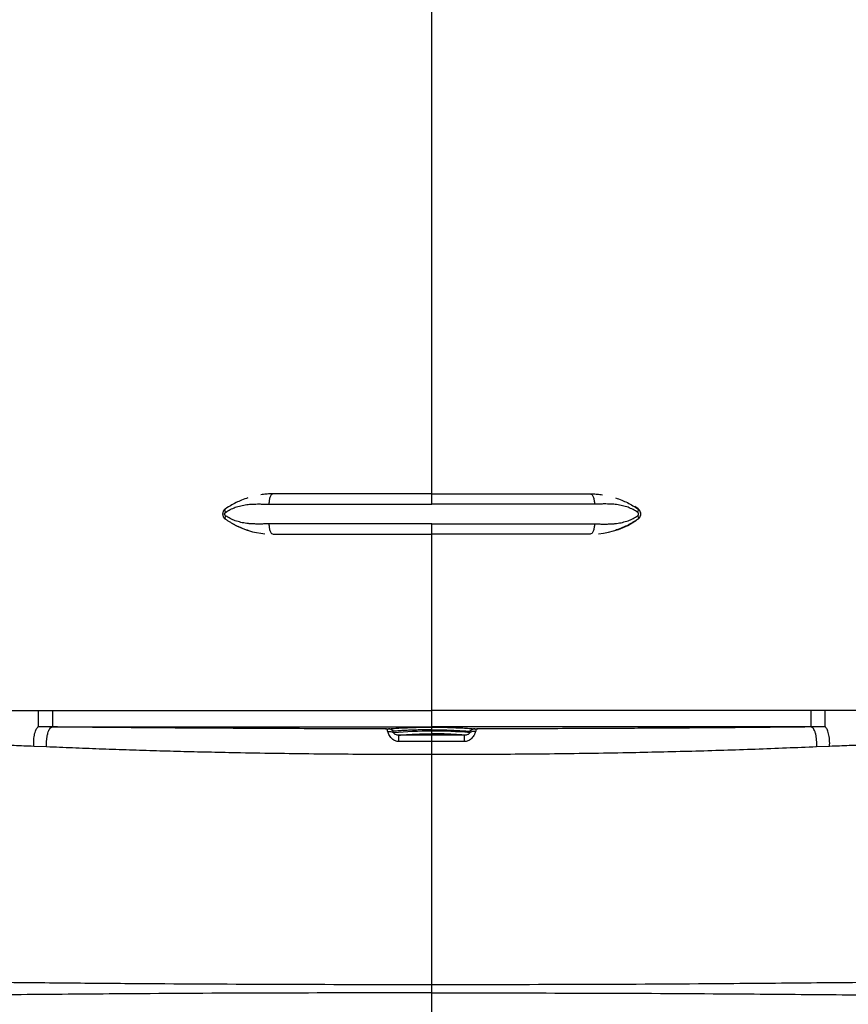
# Model space of a CAD drawing. Units: inches. Extents: x 317 to 517, y 64 to 259.
# Drawn here: x 469 to 495, y 100 to 130 of the extents above; entities that cross this region are included whole.
import ezdxf

# ---------------------------------------------------------------- set-up
doc = ezdxf.new("R2010")
doc.units = ezdxf.units.IN
doc.header["$MEASUREMENT"] = 0
doc.linetypes.add('SLD-Continue', pattern=[0])

msp = doc.modelspace()

# ---------------------------------------------------------------- linework, layer by layer
at = {"color": 0, "linetype": 'SLD-Continue', "lineweight": 30}
for p, q in [((481.868, 115.4), (481.868, 136.751)), ((477.037, 115.4), (477.037, 115.4)), ((486.699, 115.4), (486.699, 115.4)), ((475.646, 114.989), (475.678, 115.009)), ((488.164, 114.938), (488.057, 115.009)), ((477.037, 114.17), (477.037, 114.17)), ((481.868, 108.795), (481.868, 114.17)), ((486.699, 114.17), (486.699, 114.17)), ((493.431, 108.795), (481.868, 108.795)), ((493.853, 108.795), (493.431, 108.795)), ((470.305, 108.297), (469.871, 108.3)), ((470.305, 108.297), (481.868, 108.297)), ((481.868, 108.045), (480.872, 108.045)), ((493.431, 108.297), (481.868, 108.297)), ((481.868, 108.17), (481.868, 108.212)), ((482.864, 108.045), (481.868, 108.045)), ((493.864, 108.3), (493.431, 108.297)), ((470.131, 107.689), (469.738, 107.705)), ((493.997, 107.705), (493.604, 107.689)), ((481.868, 98.9), (481.868, 100.195))]:
    msp.add_line(p, q, dxfattribs=at)
at = {"color": 0, "linetype": 'SLD-Continue', "lineweight": 30, "flags": 128}
for points in [[(482.872, 107.852), (482.87, 107.927), (482.868, 107.989), (482.867, 108.012), (482.867, 108.022), (482.866, 108.026), (482.866, 108.028), (482.866, 108.029), (482.866, 108.029), (482.866, 108.03), (482.866, 108.03), (482.866, 108.03), (482.866, 108.03), (482.866, 108.03), (482.866, 108.03), (482.866, 108.03), (482.866, 108.03), (482.866, 108.03), (482.866, 108.03), (482.866, 108.03), (482.866, 108.03), (482.866, 108.031), (482.865, 108.041), (482.864, 108.045)], [(483.035, 108.165), (483.041, 108.162), (483.042, 108.153), (483.042, 108.151), (483.042, 108.149), (483.04, 108.145), (483.039, 108.142), (483.039, 108.141), (483.038, 108.14), (483.038, 108.139), (483.038, 108.139), (483.038, 108.139), (483.038, 108.139), (483.038, 108.139), (483.038, 108.139), (483.038, 108.139), (483.038, 108.139), (483.038, 108.139), (483.038, 108.139), (483.038, 108.139), (483.038, 108.139), (483.038, 108.139), (483.038, 108.139), (483.037, 108.137), (483.033, 108.13), (483.027, 108.12)]]:
    msp.add_lwpolyline(points, dxfattribs=at)
at = {"color": 0, "linetype": 'SLD-Continue', "lineweight": 30}
for centre, radius, start, end in [((475.681, 114.785), 0.188, 125.3818, 234.6182), ((488.055, 114.785), 0.188, 305.3818, 54.6182), ((477.019, 116.67), 2.5, 241.0464, 264.5848), ((486.716, 116.67), 2.5, 275.4152, 303.9816), ((481.898, 93.926), 14.245, 90.1237, 94.7939), ((481.902, 95.431), 12.74, 84.93, 90.1524)]:
    msp.add_arc(centre, radius, start, end, dxfattribs=at)
for points, knots in [([(476.268, 115.28), (476.201, 115.257), (476.076, 115.214), (475.898, 115.131), (475.733, 115.041), (475.63, 114.972), (475.58, 114.938)], [0, 0, 0, 0, 0.267602, 0.50323, 0.757283, 1, 1, 1, 1]), ([(476.268, 115.28), (476.201, 115.257), (476.076, 115.214), (475.898, 115.131), (475.733, 115.041), (475.63, 114.972), (475.58, 114.938)], [0, 0, 0, 0, 0.267595, 0.503225, 0.757281, 1, 1, 1, 1]), ([(477.037, 115.4), (476.988, 115.399), (476.889, 115.397), (476.762, 115.386), (476.684, 115.374), (476.656, 115.37)], [0, 0, 0, 0, 0.389284, 0.780183, 1, 1, 1, 1]), ([(477.037, 115.4), (476.988, 115.399), (476.889, 115.397), (476.762, 115.386), (476.684, 115.374), (476.656, 115.37)], [0, 0, 0, 0, 0.389275, 0.780166, 1, 1, 1, 1]), ([(477.037, 115.4), (477.02, 115.396), (476.995, 115.389), (476.965, 115.35), (476.944, 115.31), (476.927, 115.26), (476.911, 115.187), (476.908, 115.126), (476.906, 115.087)], [0, 0, 0, 0, 0.2394592, 0.368361, 0.5000051, 0.631639, 0.7605483, 1, 1, 1, 1]), ([(477.037, 115.4), (477.02, 115.396), (476.995, 115.389), (476.965, 115.35), (476.944, 115.31), (476.927, 115.26), (476.911, 115.187), (476.908, 115.126), (476.906, 115.087)], [0, 0, 0, 0, 0.239457, 0.368361, 0.500003, 0.631639, 0.760548, 1, 1, 1, 1]), ([(481.868, 115.4), (481.66, 115.4), (481.245, 115.4), (480.624, 115.4), (480.006, 115.4), (479.394, 115.4), (478.789, 115.4), (478.193, 115.4), (477.607, 115.4), (477.227, 115.4), (477.037, 115.4)], [0, 0, 0, 0, 0.12496, 0.250001, 0.375068, 0.5, 0.624943, 0.749998, 0.875061, 1, 1, 1, 1]), ([(481.868, 115.4), (481.66, 115.4), (481.245, 115.4), (480.624, 115.4), (480.006, 115.4), (479.394, 115.4), (478.789, 115.4), (478.193, 115.4), (477.607, 115.4), (477.227, 115.4), (477.037, 115.4)], [0, 0, 0, 0, 0.12496, 0.250001, 0.375068, 0.5, 0.624943, 0.749998, 0.875061, 1, 1, 1, 1]), ([(481.868, 115.087), (481.868, 115.126), (481.868, 115.187), (481.868, 115.26), (481.868, 115.31), (481.868, 115.35), (481.868, 115.389), (481.868, 115.396), (481.868, 115.4)], [0, 0, 0, 0, 0.2394518, 0.3683617, 0.4999953, 0.631639, 0.7605402, 1, 1, 1, 1]), ([(481.868, 115.4), (482.075, 115.4), (482.491, 115.4), (483.112, 115.4), (483.729, 115.4), (484.341, 115.4), (484.946, 115.4), (485.542, 115.4), (486.129, 115.4), (486.509, 115.4), (486.699, 115.4)], [0, 0, 0, 0, 0.12496, 0.250001, 0.375068, 0.5, 0.624943, 0.749998, 0.875061, 1, 1, 1, 1]), ([(481.868, 115.4), (482.075, 115.4), (482.491, 115.4), (483.112, 115.4), (483.729, 115.4), (484.341, 115.4), (484.946, 115.4), (485.542, 115.4), (486.129, 115.4), (486.509, 115.4), (486.699, 115.4)], [0, 0, 0, 0, 0.12496, 0.250001, 0.375068, 0.5, 0.624943, 0.749998, 0.875061, 1, 1, 1, 1]), ([(481.868, 115.087), (481.868, 115.126), (481.868, 115.187), (481.868, 115.26), (481.868, 115.31), (481.868, 115.35), (481.868, 115.389), (481.868, 115.396), (481.868, 115.4)], [0, 0, 0, 0, 0.239452, 0.368362, 0.499997, 0.631639, 0.760542, 1, 1, 1, 1]), ([(486.699, 115.4), (486.715, 115.396), (486.74, 115.389), (486.771, 115.35), (486.792, 115.31), (486.809, 115.26), (486.825, 115.187), (486.828, 115.126), (486.829, 115.087)], [0, 0, 0, 0, 0.2394592, 0.368361, 0.5000051, 0.631639, 0.7605483, 1, 1, 1, 1]), ([(486.699, 115.4), (486.715, 115.396), (486.74, 115.389), (486.771, 115.35), (486.792, 115.31), (486.809, 115.26), (486.825, 115.187), (486.828, 115.126), (486.829, 115.087)], [0, 0, 0, 0, 0.239457, 0.368361, 0.500003, 0.631639, 0.760548, 1, 1, 1, 1]), ([(486.699, 115.4), (486.748, 115.399), (486.846, 115.397), (486.974, 115.386), (487.052, 115.374), (487.08, 115.37)], [0, 0, 0, 0, 0.389284, 0.780183, 1, 1, 1, 1]), ([(486.699, 115.4), (486.748, 115.399), (486.846, 115.397), (486.974, 115.386), (487.052, 115.374), (487.08, 115.37)], [0, 0, 0, 0, 0.389275, 0.780166, 1, 1, 1, 1]), ([(487.468, 115.28), (487.534, 115.257), (487.659, 115.214), (487.838, 115.131), (488.003, 115.041), (488.105, 114.972), (488.156, 114.938)], [0, 0, 0, 0, 0.267602, 0.50323, 0.757283, 1, 1, 1, 1]), ([(487.468, 115.28), (487.534, 115.257), (487.659, 115.214), (487.838, 115.131), (488.003, 115.041), (488.105, 114.972), (488.156, 114.938)], [0, 0, 0, 0, 0.267595, 0.503225, 0.757281, 1, 1, 1, 1]), ([(475.58, 114.938), (475.567, 114.928), (475.543, 114.908), (475.519, 114.869), (475.504, 114.828), (475.499, 114.785), (475.503, 114.742), (475.518, 114.701), (475.543, 114.661), (475.567, 114.642), (475.58, 114.631)], [0, 0, 0, 0, 0.13363, 0.261135, 0.382725, 0.498654, 0.615191, 0.737435, 0.865637, 1, 1, 1, 1]), ([(475.58, 114.938), (475.567, 114.928), (475.543, 114.908), (475.519, 114.869), (475.504, 114.828), (475.499, 114.785), (475.503, 114.742), (475.518, 114.701), (475.543, 114.661), (475.567, 114.642), (475.58, 114.631)], [0, 0, 0, 0, 0.13363, 0.261135, 0.382725, 0.498654, 0.615191, 0.737435, 0.865637, 1, 1, 1, 1]), ([(475.586, 114.836), (475.581, 114.847), (475.571, 114.869), (475.566, 114.9), (475.568, 114.925), (475.576, 114.934), (475.58, 114.938)], [0, 0, 0, 0, 0.243783, 0.499992, 0.756219, 1, 1, 1, 1]), ([(475.586, 114.836), (475.581, 114.847), (475.571, 114.869), (475.566, 114.9), (475.568, 114.925), (475.576, 114.934), (475.58, 114.938)], [0, 0, 0, 0, 0.243786, 0.499997, 0.756225, 1, 1, 1, 1]), ([(475.586, 114.836), (475.633, 114.866), (475.727, 114.926), (475.856, 114.981), (475.964, 115.017), (476.05, 115.04), (476.139, 115.058), (476.228, 115.072), (476.319, 115.081), (476.413, 115.087), (476.508, 115.09), (476.596, 115.091), (476.681, 115.09), (476.763, 115.088), (476.84, 115.087), (476.887, 115.087), (476.906, 115.087)], [0, 0, 0, 0, 0.1205993, 0.2448795, 0.308902, 0.3743969, 0.4415268, 0.510441, 0.5739823, 0.6424406, 0.715886, 0.7824101, 0.8344065, 0.9000112, 0.958254, 1, 1, 1, 1]), ([(475.586, 114.836), (475.633, 114.866), (475.727, 114.926), (475.856, 114.981), (475.964, 115.017), (476.05, 115.04), (476.139, 115.058), (476.228, 115.072), (476.319, 115.081), (476.413, 115.087), (476.508, 115.09), (476.596, 115.091), (476.681, 115.09), (476.763, 115.088), (476.84, 115.087), (476.887, 115.087), (476.906, 115.087)], [0, 0, 0, 0, 0.120599, 0.244879, 0.308902, 0.374397, 0.441526, 0.510441, 0.573982, 0.642441, 0.715886, 0.78241, 0.834406, 0.900011, 0.958254, 1, 1, 1, 1]), ([(476.906, 115.087), (477.101, 115.087), (477.492, 115.087), (478.094, 115.087), (478.706, 115.087), (479.327, 115.087), (479.956, 115.087), (480.59, 115.087), (481.228, 115.087), (481.654, 115.087), (481.868, 115.087)], [0, 0, 0, 0, 0.125, 0.25, 0.375, 0.5, 0.625, 0.75, 0.875, 1, 1, 1, 1]), ([(476.906, 115.087), (477.101, 115.087), (477.492, 115.087), (478.094, 115.087), (478.706, 115.087), (479.327, 115.087), (479.956, 115.087), (480.59, 115.087), (481.228, 115.087), (481.654, 115.087), (481.868, 115.087)], [0, 0, 0, 0, 0.125, 0.25, 0.375, 0.5, 0.625, 0.75, 0.875, 1, 1, 1, 1]), ([(486.829, 115.087), (486.634, 115.087), (486.244, 115.087), (485.641, 115.087), (485.029, 115.087), (484.408, 115.087), (483.779, 115.087), (483.145, 115.087), (482.507, 115.087), (482.081, 115.087), (481.868, 115.087)], [0, 0, 0, 0, 0.125, 0.25, 0.375, 0.5, 0.625, 0.75, 0.875, 1, 1, 1, 1]), ([(486.829, 115.087), (486.634, 115.087), (486.244, 115.087), (485.641, 115.087), (485.029, 115.087), (484.408, 115.087), (483.779, 115.087), (483.145, 115.087), (482.507, 115.087), (482.081, 115.087), (481.868, 115.087)], [0, 0, 0, 0, 0.125, 0.25, 0.375, 0.5, 0.625, 0.75, 0.875, 1, 1, 1, 1]), ([(488.149, 114.836), (488.103, 114.866), (488.009, 114.926), (487.88, 114.981), (487.771, 115.017), (487.685, 115.04), (487.596, 115.058), (487.507, 115.072), (487.416, 115.081), (487.323, 115.087), (487.227, 115.09), (487.139, 115.091), (487.054, 115.09), (486.972, 115.088), (486.895, 115.087), (486.849, 115.087), (486.829, 115.087)], [0, 0, 0, 0, 0.1205993, 0.2448795, 0.308902, 0.3743969, 0.4415268, 0.510441, 0.5739823, 0.6424406, 0.715886, 0.7824101, 0.8344065, 0.9000112, 0.958254, 1, 1, 1, 1]), ([(488.149, 114.836), (488.103, 114.866), (488.009, 114.926), (487.88, 114.981), (487.771, 115.017), (487.685, 115.04), (487.596, 115.058), (487.507, 115.072), (487.416, 115.081), (487.323, 115.087), (487.227, 115.09), (487.139, 115.091), (487.054, 115.09), (486.972, 115.088), (486.895, 115.087), (486.849, 115.087), (486.829, 115.087)], [0, 0, 0, 0, 0.120599, 0.244879, 0.308902, 0.374397, 0.441526, 0.510441, 0.573982, 0.642441, 0.715886, 0.78241, 0.834406, 0.900011, 0.958254, 1, 1, 1, 1]), ([(488.149, 114.836), (488.154, 114.847), (488.164, 114.869), (488.17, 114.9), (488.168, 114.925), (488.16, 114.934), (488.156, 114.938)], [0, 0, 0, 0, 0.243783, 0.499992, 0.756219, 1, 1, 1, 1]), ([(488.149, 114.836), (488.154, 114.847), (488.164, 114.869), (488.17, 114.9), (488.168, 114.925), (488.16, 114.934), (488.156, 114.938)], [0, 0, 0, 0, 0.243786, 0.499997, 0.756225, 1, 1, 1, 1]), ([(488.156, 114.938), (488.168, 114.928), (488.192, 114.908), (488.217, 114.869), (488.232, 114.828), (488.237, 114.785), (488.232, 114.742), (488.217, 114.701), (488.192, 114.661), (488.168, 114.642), (488.156, 114.631)], [0, 0, 0, 0, 0.13363, 0.261135, 0.382725, 0.498654, 0.615191, 0.737435, 0.865637, 1, 1, 1, 1]), ([(488.156, 114.938), (488.168, 114.928), (488.192, 114.908), (488.217, 114.869), (488.232, 114.828), (488.237, 114.785), (488.232, 114.742), (488.217, 114.701), (488.192, 114.661), (488.168, 114.642), (488.156, 114.631)], [0, 0, 0, 0, 0.13363, 0.261135, 0.382725, 0.498654, 0.615191, 0.737435, 0.865637, 1, 1, 1, 1]), ([(475.586, 114.733), (475.582, 114.736), (475.575, 114.742), (475.566, 114.755), (475.56, 114.769), (475.558, 114.785), (475.56, 114.8), (475.566, 114.814), (475.575, 114.827), (475.582, 114.833), (475.586, 114.836)], [0, 0, 0, 0, 0.130636, 0.2556224, 0.3798918, 0.5012721, 0.6219552, 0.7458707, 0.8700745, 1, 1, 1, 1]), ([(475.586, 114.733), (475.582, 114.736), (475.575, 114.742), (475.566, 114.755), (475.56, 114.769), (475.558, 114.785), (475.56, 114.8), (475.566, 114.814), (475.575, 114.827), (475.582, 114.833), (475.586, 114.836)], [0, 0, 0, 0, 0.130636, 0.255622, 0.379891, 0.501272, 0.621956, 0.745871, 0.870075, 1, 1, 1, 1]), ([(475.586, 114.733), (475.581, 114.722), (475.571, 114.7), (475.566, 114.669), (475.568, 114.645), (475.576, 114.636), (475.58, 114.631)], [0, 0, 0, 0, 0.243779, 0.500007, 0.756212, 1, 1, 1, 1]), ([(475.586, 114.733), (475.581, 114.722), (475.571, 114.7), (475.566, 114.669), (475.568, 114.645), (475.576, 114.636), (475.58, 114.631)], [0, 0, 0, 0, 0.243782, 0.500011, 0.756217, 1, 1, 1, 1]), ([(475.58, 114.631), (475.604, 114.615), (475.654, 114.58), (475.733, 114.531), (475.816, 114.483), (475.899, 114.44), (475.984, 114.399), (476.07, 114.36), (476.166, 114.329), (476.232, 114.29), (476.267, 114.29), (476.267, 114.29)], [0, 0, 0, 0, 0.12014, 0.242939, 0.368476, 0.496822, 0.609894, 0.731427, 0.861453, 0.999996, 1, 1, 1, 1]), ([(475.58, 114.631), (475.604, 114.615), (475.654, 114.58), (475.733, 114.531), (475.816, 114.483), (475.899, 114.44), (475.984, 114.399), (476.07, 114.361), (476.165, 114.324), (476.232, 114.301), (476.267, 114.29)], [0, 0, 0, 0, 0.1201417, 0.242943, 0.3684826, 0.4968317, 0.6099058, 0.7314406, 0.861469, 1, 1, 1, 1]), ([(476.906, 114.483), (476.874, 114.482), (476.795, 114.482), (476.684, 114.48), (476.563, 114.479), (476.45, 114.481), (476.336, 114.487), (476.203, 114.5), (476.051, 114.527), (475.882, 114.577), (475.727, 114.644), (475.633, 114.704), (475.586, 114.733)], [0, 0, 0, 0, 0.069604, 0.167715, 0.240636, 0.331242, 0.414412, 0.490258, 0.626244, 0.755613, 0.879696, 1, 1, 1, 1]), ([(476.906, 114.483), (476.874, 114.482), (476.795, 114.482), (476.684, 114.48), (476.563, 114.479), (476.45, 114.481), (476.336, 114.487), (476.203, 114.5), (476.051, 114.527), (475.882, 114.577), (475.727, 114.644), (475.633, 114.704), (475.586, 114.733)], [0, 0, 0, 0, 0.069605, 0.167715, 0.240636, 0.331242, 0.414412, 0.490258, 0.626244, 0.755613, 0.879696, 1, 1, 1, 1]), ([(486.829, 114.483), (486.862, 114.482), (486.94, 114.482), (487.052, 114.48), (487.172, 114.479), (487.285, 114.481), (487.399, 114.487), (487.533, 114.5), (487.685, 114.527), (487.853, 114.577), (488.009, 114.644), (488.103, 114.704), (488.149, 114.733)], [0, 0, 0, 0, 0.069604, 0.167715, 0.240636, 0.331242, 0.414412, 0.490258, 0.626244, 0.755613, 0.879696, 1, 1, 1, 1]), ([(486.829, 114.483), (486.862, 114.482), (486.94, 114.482), (487.052, 114.48), (487.172, 114.479), (487.285, 114.481), (487.399, 114.487), (487.533, 114.5), (487.685, 114.527), (487.853, 114.577), (488.009, 114.644), (488.103, 114.704), (488.149, 114.733)], [0, 0, 0, 0, 0.069605, 0.167715, 0.240636, 0.331242, 0.414412, 0.490258, 0.626244, 0.755613, 0.879696, 1, 1, 1, 1]), ([(488.156, 114.631), (488.131, 114.615), (488.081, 114.58), (488.003, 114.531), (487.92, 114.483), (487.837, 114.44), (487.752, 114.399), (487.665, 114.36), (487.57, 114.329), (487.504, 114.29), (487.469, 114.29), (487.469, 114.29)], [0, 0, 0, 0, 0.12014, 0.242939, 0.368476, 0.496822, 0.609894, 0.731427, 0.861453, 0.999996, 1, 1, 1, 1]), ([(488.156, 114.631), (488.131, 114.615), (488.081, 114.58), (488.003, 114.531), (487.92, 114.483), (487.837, 114.44), (487.752, 114.399), (487.665, 114.361), (487.57, 114.324), (487.503, 114.301), (487.469, 114.29)], [0, 0, 0, 0, 0.1201417, 0.242943, 0.3684826, 0.4968317, 0.6099058, 0.7314406, 0.861469, 1, 1, 1, 1]), ([(488.149, 114.733), (488.153, 114.736), (488.161, 114.742), (488.169, 114.755), (488.175, 114.769), (488.177, 114.785), (488.175, 114.8), (488.169, 114.814), (488.161, 114.827), (488.153, 114.833), (488.149, 114.836)], [0, 0, 0, 0, 0.130636, 0.2556224, 0.3798918, 0.5012721, 0.6219552, 0.7458707, 0.8700745, 1, 1, 1, 1]), ([(488.149, 114.733), (488.153, 114.736), (488.161, 114.742), (488.169, 114.755), (488.175, 114.769), (488.177, 114.785), (488.175, 114.8), (488.169, 114.814), (488.161, 114.827), (488.153, 114.833), (488.149, 114.836)], [0, 0, 0, 0, 0.130636, 0.255622, 0.379891, 0.501272, 0.621956, 0.745871, 0.870075, 1, 1, 1, 1]), ([(488.149, 114.733), (488.154, 114.722), (488.164, 114.7), (488.17, 114.669), (488.168, 114.645), (488.16, 114.636), (488.156, 114.631)], [0, 0, 0, 0, 0.243779, 0.500007, 0.756212, 1, 1, 1, 1]), ([(488.149, 114.733), (488.154, 114.722), (488.164, 114.7), (488.17, 114.669), (488.168, 114.645), (488.16, 114.636), (488.156, 114.631)], [0, 0, 0, 0, 0.243782, 0.500011, 0.756217, 1, 1, 1, 1]), ([(481.868, 114.483), (481.654, 114.483), (481.228, 114.483), (480.59, 114.483), (479.956, 114.483), (479.327, 114.483), (478.706, 114.483), (478.094, 114.483), (477.492, 114.483), (477.101, 114.483), (476.906, 114.483)], [0, 0, 0, 0, 0.125, 0.25, 0.375, 0.5, 0.625, 0.75, 0.875, 1, 1, 1, 1]), ([(476.906, 114.483), (476.908, 114.443), (476.911, 114.383), (476.927, 114.31), (476.944, 114.26), (476.965, 114.219), (476.995, 114.18), (477.02, 114.174), (477.037, 114.17)], [0, 0, 0, 0, 0.2394554, 0.36836, 0.5000008, 0.6316414, 0.7605426, 1, 1, 1, 1]), ([(481.868, 114.483), (481.654, 114.483), (481.228, 114.483), (480.59, 114.483), (479.956, 114.483), (479.327, 114.483), (478.706, 114.483), (478.094, 114.483), (477.492, 114.483), (477.101, 114.483), (476.906, 114.483)], [0, 0, 0, 0, 0.125, 0.25, 0.375, 0.5, 0.625, 0.75, 0.875, 1, 1, 1, 1]), ([(476.906, 114.483), (476.908, 114.443), (476.911, 114.383), (476.927, 114.31), (476.944, 114.26), (476.965, 114.219), (476.995, 114.18), (477.02, 114.174), (477.037, 114.17)], [0, 0, 0, 0, 0.239456, 0.36836, 0.500002, 0.631641, 0.760545, 1, 1, 1, 1]), ([(481.868, 114.483), (482.081, 114.483), (482.507, 114.483), (483.145, 114.483), (483.779, 114.483), (484.408, 114.483), (485.029, 114.483), (485.641, 114.483), (486.244, 114.483), (486.634, 114.483), (486.829, 114.483)], [0, 0, 0, 0, 0.125, 0.25, 0.375, 0.5, 0.625, 0.75, 0.875, 1, 1, 1, 1]), ([(481.868, 114.17), (481.868, 114.174), (481.868, 114.18), (481.868, 114.219), (481.868, 114.26), (481.868, 114.31), (481.868, 114.383), (481.868, 114.443), (481.868, 114.483)], [0, 0, 0, 0, 0.239458, 0.368359, 0.499999, 0.631639, 0.760544, 1, 1, 1, 1]), ([(481.868, 114.483), (482.081, 114.483), (482.507, 114.483), (483.145, 114.483), (483.779, 114.483), (484.408, 114.483), (485.029, 114.483), (485.641, 114.483), (486.244, 114.483), (486.634, 114.483), (486.829, 114.483)], [0, 0, 0, 0, 0.125, 0.25, 0.375, 0.5, 0.625, 0.75, 0.875, 1, 1, 1, 1]), ([(481.868, 114.17), (481.868, 114.174), (481.868, 114.18), (481.868, 114.219), (481.868, 114.26), (481.868, 114.31), (481.868, 114.383), (481.868, 114.443), (481.868, 114.483)], [0, 0, 0, 0, 0.239456, 0.368359, 0.499997, 0.631639, 0.760544, 1, 1, 1, 1]), ([(486.829, 114.483), (486.828, 114.443), (486.825, 114.383), (486.809, 114.31), (486.792, 114.26), (486.771, 114.219), (486.74, 114.18), (486.715, 114.174), (486.699, 114.17)], [0, 0, 0, 0, 0.2394554, 0.36836, 0.5000008, 0.6316414, 0.7605426, 1, 1, 1, 1]), ([(486.829, 114.483), (486.828, 114.443), (486.825, 114.383), (486.809, 114.31), (486.792, 114.26), (486.771, 114.219), (486.74, 114.18), (486.715, 114.174), (486.699, 114.17)], [0, 0, 0, 0, 0.239456, 0.36836, 0.500002, 0.631641, 0.760545, 1, 1, 1, 1]), ([(477.037, 114.17), (477.227, 114.17), (477.607, 114.17), (478.193, 114.17), (478.789, 114.17), (479.394, 114.17), (480.006, 114.17), (480.624, 114.17), (481.245, 114.17), (481.66, 114.17), (481.868, 114.17)], [0, 0, 0, 0, 0.124937, 0.250001, 0.375052, 0.5, 0.624927, 0.749999, 0.875038, 1, 1, 1, 1]), ([(477.037, 114.17), (477.227, 114.17), (477.607, 114.17), (478.193, 114.17), (478.789, 114.17), (479.394, 114.17), (480.006, 114.17), (480.624, 114.17), (481.245, 114.17), (481.66, 114.17), (481.868, 114.17)], [0, 0, 0, 0, 0.124937, 0.250002, 0.375052, 0.5, 0.624927, 0.749999, 0.875038, 1, 1, 1, 1]), ([(486.699, 114.17), (486.509, 114.17), (486.129, 114.17), (485.542, 114.17), (484.946, 114.17), (484.341, 114.17), (483.729, 114.17), (483.112, 114.17), (482.491, 114.17), (482.075, 114.17), (481.868, 114.17)], [0, 0, 0, 0, 0.124937, 0.250001, 0.375052, 0.5, 0.624927, 0.749999, 0.875038, 1, 1, 1, 1]), ([(486.699, 114.17), (486.509, 114.17), (486.129, 114.17), (485.542, 114.17), (484.946, 114.17), (484.341, 114.17), (483.729, 114.17), (483.112, 114.17), (482.491, 114.17), (482.075, 114.17), (481.868, 114.17)], [0, 0, 0, 0, 0.124937, 0.250002, 0.375052, 0.5, 0.624927, 0.749999, 0.875038, 1, 1, 1, 1]), ([(464.764, 108.795), (465.048, 108.795), (465.617, 108.795), (466.471, 108.795), (467.466, 108.795), (468.603, 108.795), (469.456, 108.795), (469.882, 108.795)], [0, 0, 0, 0, 0.166689, 0.333412, 0.500198, 0.750095, 1, 1, 1, 1]), ([(469.871, 108.3), (469.874, 108.305), (469.881, 108.316), (469.879, 108.351), (469.881, 108.403), (469.882, 108.466), (469.882, 108.538), (469.882, 108.618), (469.882, 108.705), (469.882, 108.765), (469.882, 108.795)], [0, 0, 0, 0, 0.1193601, 0.2421766, 0.3669249, 0.4926177, 0.6190027, 0.7457025, 0.8724149, 1, 1, 1, 1]), ([(469.882, 108.795), (469.953, 108.795), (470.093, 108.795), (470.234, 108.795), (470.304, 108.795)], [0, 0, 0, 0, 0.501093, 1, 1, 1, 1]), ([(470.304, 108.795), (472.231, 108.795), (476.085, 108.795), (479.94, 108.795), (481.868, 108.795)], [0, 0, 0, 0, 0.499844, 1, 1, 1, 1]), ([(470.304, 108.795), (470.304, 108.767), (470.304, 108.708), (470.304, 108.617), (470.304, 108.527), (470.304, 108.443), (470.304, 108.374), (470.304, 108.324), (470.304, 108.301), (470.305, 108.299), (470.305, 108.297)], [0, 0, 0, 0, 0.109436, 0.226892, 0.358749, 0.499926, 0.641112, 0.772995, 0.890496, 1, 1, 1, 1]), ([(481.868, 108.297), (481.868, 108.298), (481.868, 108.301), (481.868, 108.324), (481.868, 108.373), (481.868, 108.443), (481.868, 108.527), (481.868, 108.617), (481.868, 108.708), (481.868, 108.767), (481.868, 108.795)], [0, 0, 0, 0, 0.109496, 0.226973, 0.358835, 0.500027, 0.64122, 0.773095, 0.890561, 1, 1, 1, 1]), ([(493.431, 108.795), (493.431, 108.763), (493.431, 108.698), (493.431, 108.604), (493.431, 108.519), (493.431, 108.444), (493.431, 108.38), (493.431, 108.331), (493.431, 108.301), (493.431, 108.299), (493.431, 108.297)], [0, 0, 0, 0, 0.125069, 0.249975, 0.374962, 0.500003, 0.625041, 0.750029, 0.874928, 1, 1, 1, 1]), ([(498.971, 108.795), (498.687, 108.795), (498.118, 108.795), (497.265, 108.795), (496.27, 108.795), (495.132, 108.795), (494.28, 108.795), (493.853, 108.795)], [0, 0, 0, 0, 0.166666, 0.333414, 0.5002, 0.750094, 1, 1, 1, 1]), ([(493.853, 108.795), (493.853, 108.765), (493.853, 108.705), (493.853, 108.618), (493.853, 108.538), (493.854, 108.466), (493.855, 108.403), (493.857, 108.351), (493.854, 108.316), (493.861, 108.305), (493.864, 108.3)], [0, 0, 0, 0, 0.127585, 0.254297, 0.380998, 0.507382, 0.633075, 0.757823, 0.880641, 1, 1, 1, 1]), ([(469.738, 107.705), (469.736, 107.738), (469.734, 107.804), (469.737, 107.904), (469.748, 108.001), (469.764, 108.089), (469.787, 108.166), (469.812, 108.229), (469.846, 108.276), (469.863, 108.292), (469.871, 108.3)], [0, 0, 0, 0, 0.125057, 0.250082, 0.375095, 0.500109, 0.625128, 0.750149, 0.875178, 1, 1, 1, 1]), ([(470.131, 107.689), (470.129, 107.726), (470.126, 107.798), (470.132, 107.909), (470.145, 108.014), (470.167, 108.108), (470.195, 108.188), (470.228, 108.248), (470.266, 108.288), (470.292, 108.294), (470.305, 108.297)], [0, 0, 0, 0, 0.1249999, 0.2499997, 0.3750005, 0.5000003, 0.6250011, 0.7500004, 0.874999, 1, 1, 1, 1]), ([(480.461, 108.239), (480.069, 108.24), (479.29, 108.241), (478.123, 108.244), (476.964, 108.248), (475.811, 108.254), (474.769, 108.26), (473.837, 108.266), (473.013, 108.272), (472.38, 108.277), (471.932, 108.281), (471.666, 108.284), (471.405, 108.286), (471.177, 108.289), (470.963, 108.291), (470.792, 108.292), (470.618, 108.294), (470.467, 108.296), (470.357, 108.297), (470.305, 108.297)], [0, 0, 0, 0, 0.1125, 0.224144, 0.336548, 0.448345, 0.560372, 0.642629, 0.724379, 0.806425, 0.833513, 0.860556, 0.887482, 0.913153, 0.930611, 0.953429, 0.966075, 0.983946, 1, 1, 1, 1]), ([(480.461, 108.239), (480.462, 108.24), (480.465, 108.24), (480.478, 108.241), (480.489, 108.241), (480.503, 108.241), (480.523, 108.241), (480.539, 108.241), (480.55, 108.241)], [0, 0, 0, 0, 0.254074, 0.374414, 0.499929, 0.625126, 0.745804, 1, 1, 1, 1]), ([(480.522, 108.233), (480.513, 108.233), (480.497, 108.233), (480.476, 108.236), (480.463, 108.238), (480.461, 108.239), (480.461, 108.239)], [0, 0, 0, 0, 0.2526691, 0.4896738, 0.7345041, 1, 1, 1, 1]), ([(480.531, 108.15), (480.526, 108.169), (480.517, 108.208), (480.52, 108.224), (480.522, 108.233)], [0, 0, 0, 0, 0.493594, 1, 1, 1, 1]), ([(480.598, 108.229), (480.595, 108.229), (480.588, 108.229), (480.57, 108.23), (480.547, 108.232), (480.531, 108.232), (480.522, 108.233)], [0, 0, 0, 0, 0.263929, 0.509849, 0.743942, 1, 1, 1, 1]), ([(480.531, 108.15), (480.547, 108.153), (480.58, 108.158), (480.628, 108.155), (480.672, 108.143), (480.696, 108.128), (480.708, 108.12)], [0, 0, 0, 0, 0.247283, 0.500054, 0.752799, 1, 1, 1, 1]), ([(480.864, 107.852), (480.846, 107.853), (480.811, 107.855), (480.76, 107.87), (480.71, 107.896), (480.662, 107.934), (480.619, 107.982), (480.58, 108.038), (480.548, 108.098), (480.537, 108.133), (480.531, 108.15)], [0, 0, 0, 0, 0.096664, 0.192589, 0.298081, 0.409525, 0.536994, 0.677469, 0.837522, 1, 1, 1, 1]), ([(480.55, 108.241), (480.577, 108.243), (480.629, 108.248), (480.721, 108.254), (480.817, 108.26), (480.918, 108.265), (481.02, 108.27), (481.117, 108.274), (481.204, 108.277), (481.281, 108.28), (481.358, 108.283), (481.439, 108.286), (481.534, 108.288), (481.64, 108.289), (481.753, 108.29), (481.829, 108.29), (481.868, 108.29)], [0, 0, 0, 0, 0.11433, 0.217256, 0.319014, 0.410862, 0.499202, 0.581269, 0.639857, 0.696382, 0.751047, 0.803723, 0.854605, 0.904273, 0.952202, 1, 1, 1, 1]), ([(480.601, 108.23), (480.6, 108.231), (480.598, 108.233), (480.587, 108.237), (480.571, 108.24), (480.557, 108.241), (480.55, 108.241)], [0, 0, 0, 0, 0.265659, 0.510999, 0.750908, 1, 1, 1, 1]), ([(480.598, 108.229), (480.599, 108.229), (480.6, 108.229), (480.6, 108.23), (480.601, 108.23)], [0, 0, 0, 0, 0.499549, 1, 1, 1, 1]), ([(480.701, 108.165), (480.686, 108.179), (480.655, 108.207), (480.617, 108.222), (480.598, 108.229)], [0, 0, 0, 0, 0.495523, 1, 1, 1, 1]), ([(480.708, 108.12), (480.704, 108.127), (480.697, 108.14), (480.692, 108.153), (480.693, 108.161), (480.696, 108.164), (480.699, 108.165), (480.701, 108.165)], [0, 0, 0, 0, 0.260579, 0.512678, 0.758287, 0.844622, 1, 1, 1, 1]), ([(481.868, 108.212), (481.861, 108.212), (481.844, 108.212), (481.815, 108.212), (481.785, 108.212), (481.754, 108.212), (481.721, 108.212), (481.69, 108.211), (481.652, 108.211), (481.614, 108.21), (481.557, 108.208), (481.49, 108.208), (481.411, 108.204), (481.325, 108.2), (481.242, 108.197), (481.158, 108.194), (481.079, 108.19), (480.999, 108.186), (480.917, 108.181), (480.836, 108.176), (480.762, 108.17), (480.721, 108.167), (480.701, 108.165)], [0, 0, 0, 0, 0.009374, 0.021871, 0.039225, 0.050664, 0.063874, 0.085104, 0.096223, 0.120551, 0.144188, 0.196134, 0.26454, 0.326052, 0.398781, 0.467899, 0.543752, 0.618338, 0.70405, 0.806141, 0.90483, 1, 1, 1, 1]), ([(480.872, 108.045), (480.854, 108.046), (480.82, 108.048), (480.777, 108.061), (480.747, 108.077), (480.728, 108.091), (480.714, 108.107), (480.71, 108.116), (480.708, 108.12)], [0, 0, 0, 0, 0.239548, 0.470794, 0.586031, 0.70632, 0.8409, 1, 1, 1, 1]), ([(480.864, 107.852), (480.864, 107.876), (480.865, 107.929), (480.867, 107.988), (480.869, 108.024), (480.87, 108.039), (480.871, 108.044), (480.872, 108.045), (480.872, 108.045), (480.872, 108.045)], [0, 0, 0, 0, 0.234316, 0.499279, 0.706292, 0.856994, 0.953552, 0.982823, 1, 1, 1, 1]), ([(480.872, 108.045), (480.903, 108.048), (480.965, 108.054), (481.095, 108.063), (481.234, 108.071), (481.375, 108.078), (481.472, 108.082), (481.533, 108.084), (481.554, 108.085), (481.577, 108.086), (481.612, 108.087), (481.658, 108.089), (481.696, 108.09), (481.734, 108.091), (481.773, 108.092), (481.819, 108.092), (481.851, 108.092), (481.868, 108.092)], [0, 0, 0, 0, 0.169701, 0.342961, 0.518085, 0.635983, 0.753865, 0.778501, 0.790702, 0.804823, 0.836485, 0.876055, 0.912344, 0.930855, 0.953911, 0.976961, 1, 1, 1, 1]), ([(481.868, 108.212), (481.868, 108.223), (481.868, 108.246), (481.868, 108.27), (481.868, 108.286), (481.868, 108.289), (481.868, 108.29)], [0, 0, 0, 0, 0.247586, 0.500033, 0.752338, 1, 1, 1, 1]), ([(481.868, 108.29), (481.906, 108.29), (481.984, 108.29), (482.097, 108.289), (482.185, 108.288), (482.25, 108.287), (482.321, 108.285), (482.405, 108.282), (482.507, 108.278), (482.611, 108.274), (482.716, 108.27), (482.817, 108.265), (482.918, 108.26), (483.014, 108.254), (483.106, 108.248), (483.158, 108.243), (483.186, 108.241)], [0, 0, 0, 0, 0.048223, 0.096436, 0.146281, 0.171684, 0.197371, 0.266518, 0.340812, 0.419503, 0.501348, 0.589466, 0.681118, 0.782746, 0.885586, 1, 1, 1, 1]), ([(481.868, 108.212), (481.884, 108.212), (481.92, 108.212), (481.972, 108.212), (482.022, 108.212), (482.068, 108.211), (482.114, 108.21), (482.169, 108.209), (482.226, 108.208), (482.29, 108.206), (482.354, 108.203), (482.423, 108.2), (482.5, 108.197), (482.591, 108.193), (482.685, 108.188), (482.78, 108.183), (482.872, 108.178), (482.96, 108.172), (483.009, 108.167), (483.035, 108.165)], [0, 0, 0, 0, 0.021828, 0.048283, 0.069698, 0.093008, 0.11561, 0.141925, 0.186862, 0.234594, 0.285673, 0.33481, 0.398495, 0.477062, 0.57008, 0.662882, 0.768642, 0.880787, 1, 1, 1, 1]), ([(481.868, 108.092), (481.868, 108.094), (481.868, 108.097), (481.868, 108.113), (481.868, 108.137), (481.868, 108.159), (481.868, 108.17)], [0, 0, 0, 0, 0.247655, 0.499974, 0.752415, 1, 1, 1, 1]), ([(482.864, 108.045), (482.84, 108.048), (482.797, 108.052), (482.715, 108.058), (482.631, 108.064), (482.545, 108.069), (482.46, 108.073), (482.381, 108.077), (482.311, 108.08), (482.251, 108.082), (482.19, 108.085), (482.138, 108.087), (482.092, 108.088), (482.055, 108.09), (482.01, 108.091), (481.961, 108.092), (481.908, 108.092), (481.881, 108.092), (481.868, 108.092)], [0, 0, 0, 0, 0.12969, 0.246328, 0.356558, 0.452074, 0.542217, 0.625297, 0.679868, 0.735992, 0.783044, 0.834718, 0.865337, 0.894909, 0.921985, 0.962115, 0.980458, 1, 1, 1, 1]), ([(481.868, 107.851), (481.868, 107.877), (481.868, 107.929), (481.868, 107.992), (481.868, 108.035), (481.868, 108.042), (481.868, 108.045)], [0, 0, 0, 0, 0.243069, 0.49998, 0.756899, 1, 1, 1, 1]), ([(483.027, 108.12), (483.025, 108.116), (483.022, 108.107), (483.007, 108.091), (482.988, 108.077), (482.958, 108.061), (482.916, 108.048), (482.881, 108.046), (482.864, 108.045)], [0, 0, 0, 0, 0.159104, 0.293683, 0.413972, 0.529208, 0.760453, 1, 1, 1, 1]), ([(483.204, 108.15), (483.199, 108.133), (483.19, 108.106), (483.17, 108.066), (483.148, 108.028), (483.116, 107.982), (483.073, 107.934), (483.025, 107.897), (482.961, 107.861), (482.907, 107.855), (482.872, 107.852)], [0, 0, 0, 0, 0.162592, 0.243046, 0.322987, 0.463561, 0.591123, 0.702641, 0.808214, 1, 1, 1, 1]), ([(483.204, 108.15), (483.188, 108.153), (483.155, 108.158), (483.108, 108.155), (483.063, 108.143), (483.039, 108.128), (483.027, 108.12)], [0, 0, 0, 0, 0.247284, 0.500058, 0.752797, 1, 1, 1, 1]), ([(483.137, 108.229), (483.118, 108.222), (483.08, 108.207), (483.05, 108.179), (483.035, 108.165)], [0, 0, 0, 0, 0.504476, 1, 1, 1, 1]), ([(483.186, 108.241), (483.179, 108.241), (483.165, 108.24), (483.149, 108.237), (483.137, 108.233), (483.136, 108.231), (483.135, 108.23)], [0, 0, 0, 0, 0.248094, 0.487473, 0.733671, 1, 1, 1, 1]), ([(483.135, 108.23), (483.135, 108.23), (483.135, 108.229), (483.137, 108.229), (483.137, 108.229)], [0, 0, 0, 0, 0.500198, 1, 1, 1, 1]), ([(483.213, 108.233), (483.205, 108.232), (483.188, 108.232), (483.165, 108.23), (483.147, 108.229), (483.141, 108.229), (483.137, 108.229)], [0, 0, 0, 0, 0.254268, 0.499561, 0.742785, 1, 1, 1, 1]), ([(483.186, 108.241), (483.196, 108.241), (483.212, 108.241), (483.232, 108.241), (483.246, 108.241), (483.258, 108.241), (483.27, 108.24), (483.273, 108.24), (483.275, 108.239)], [0, 0, 0, 0, 0.253558, 0.373881, 0.499461, 0.624848, 0.745585, 1, 1, 1, 1]), ([(483.213, 108.233), (483.215, 108.224), (483.219, 108.208), (483.209, 108.169), (483.204, 108.15)], [0, 0, 0, 0, 0.50641, 1, 1, 1, 1]), ([(483.275, 108.239), (483.274, 108.239), (483.272, 108.238), (483.259, 108.236), (483.238, 108.233), (483.222, 108.233), (483.213, 108.233)], [0, 0, 0, 0, 0.269551, 0.513976, 0.751081, 1, 1, 1, 1]), ([(493.431, 108.297), (493.304, 108.296), (493.042, 108.293), (492.66, 108.29), (492.277, 108.286), (491.899, 108.282), (491.512, 108.279), (491.124, 108.275), (490.734, 108.272), (490.2, 108.268), (489.516, 108.263), (488.681, 108.258), (487.746, 108.253), (486.71, 108.248), (485.571, 108.244), (484.425, 108.241), (483.659, 108.24), (483.275, 108.239)], [0, 0, 0, 0, 0.039074, 0.080456, 0.117798, 0.156808, 0.195976, 0.235245, 0.274298, 0.313255, 0.395229, 0.477744, 0.559611, 0.669475, 0.779832, 0.889502, 1, 1, 1, 1]), ([(493.604, 107.689), (493.606, 107.723), (493.609, 107.791), (493.604, 107.9), (493.591, 108.008), (493.569, 108.108), (493.539, 108.192), (493.504, 108.252), (493.467, 108.289), (493.443, 108.295), (493.431, 108.297)], [0, 0, 0, 0, 0.114449, 0.237262, 0.366851, 0.500002, 0.633154, 0.76274, 0.885553, 1, 1, 1, 1]), ([(493.997, 107.705), (493.999, 107.738), (494.002, 107.805), (493.998, 107.907), (493.987, 108.004), (493.971, 108.093), (493.947, 108.17), (493.922, 108.231), (493.888, 108.277), (493.872, 108.292), (493.864, 108.3)], [0, 0, 0, 0, 0.126722, 0.253577, 0.379888, 0.505996, 0.631726, 0.756547, 0.880397, 1, 1, 1, 1]), ([(469.738, 107.705), (469.538, 107.712), (469.138, 107.728), (468.528, 107.748), (467.911, 107.766), (467.219, 107.783), (466.45, 107.797), (465.608, 107.809), (465.045, 107.814), (464.764, 107.816)], [0, 0, 0, 0, 0.12509, 0.250135, 0.375193, 0.500223, 0.666805, 0.833419, 1, 1, 1, 1]), ([(481.868, 107.851), (481.7, 107.851), (481.366, 107.851), (481.031, 107.851), (480.864, 107.852)], [0, 0, 0, 0, 0.4998578, 1, 1, 1, 1]), ([(482.872, 107.852), (482.704, 107.851), (482.37, 107.851), (482.035, 107.851), (481.868, 107.851)], [0, 0, 0, 0, 0.500142, 1, 1, 1, 1]), ([(481.868, 107.453), (481.868, 107.479), (481.868, 107.534), (481.868, 107.631), (481.868, 107.739), (481.868, 107.813), (481.868, 107.851)], [0, 0, 0, 0, 0.221807, 0.46383, 0.724375, 1, 1, 1, 1]), ([(498.972, 107.816), (498.69, 107.814), (498.128, 107.809), (497.285, 107.797), (496.517, 107.783), (495.824, 107.766), (495.207, 107.748), (494.597, 107.728), (494.197, 107.712), (493.997, 107.705)], [0, 0, 0, 0, 0.166581, 0.333195, 0.499777, 0.624807, 0.749865, 0.87491, 1, 1, 1, 1]), ([(481.868, 107.453), (481.468, 107.453), (480.667, 107.454), (479.468, 107.461), (478.271, 107.472), (477.078, 107.487), (476.004, 107.505), (475.048, 107.526), (474.209, 107.546), (473.375, 107.569), (472.549, 107.595), (471.729, 107.624), (470.925, 107.656), (470.394, 107.678), (470.131, 107.689)], [0, 0, 0, 0, 0.099892, 0.199808, 0.299766, 0.399783, 0.49987, 0.571408, 0.642992, 0.714624, 0.7863, 0.858019, 0.929737, 1, 1, 1, 1]), ([(493.604, 107.689), (493.297, 107.676), (492.677, 107.651), (491.735, 107.614), (490.775, 107.582), (489.805, 107.553), (488.828, 107.529), (487.779, 107.506), (486.658, 107.487), (485.465, 107.472), (484.268, 107.461), (483.068, 107.454), (482.268, 107.453), (481.868, 107.453)], [0, 0, 0, 0, 0.0821862, 0.1658915, 0.2495433, 0.3331342, 0.4166623, 0.5001273, 0.6002148, 0.7002327, 0.8001908, 0.9001073, 1, 1, 1, 1]), ([(481.868, 100.441), (481.868, 100.675), (481.868, 101.143), (481.868, 101.841), (481.868, 102.531), (481.868, 103.213), (481.868, 103.885), (481.868, 104.585), (481.868, 105.308), (481.868, 106.049), (481.868, 106.768), (481.868, 107.224), (481.868, 107.453)], [0, 0, 0, 0, 0.094057, 0.187746, 0.281149, 0.374343, 0.467402, 0.560395, 0.669999, 0.779723, 0.889682, 1, 1, 1, 1]), ([(481.868, 100.441), (480.422, 100.442), (477.531, 100.445), (473.917, 100.463), (471.026, 100.487), (468.859, 100.509), (466.693, 100.516), (465.249, 100.512), (464.527, 100.51)], [0, 0, 0, 0, 0.250069, 0.500175, 0.625253, 0.750214, 0.875068, 1, 1, 1, 1]), ([(499.209, 100.51), (498.246, 100.512), (496.321, 100.517), (493.432, 100.496), (490.06, 100.463), (486.204, 100.445), (483.313, 100.442), (481.868, 100.441)], [0, 0, 0, 0, 0.16655, 0.333066, 0.499824, 0.749931, 1, 1, 1, 1]), ([(481.868, 100.195), (481.868, 100.233), (481.868, 100.311), (481.868, 100.398), (481.868, 100.441)], [0, 0, 0, 0, 0.499996, 1, 1, 1, 1]), ([(481.868, 100.195), (480.437, 100.194), (477.577, 100.192), (473.763, 100.176), (470.426, 100.147), (467.566, 100.124), (465.659, 100.13), (464.706, 100.133)], [0, 0, 0, 0, 0.250006, 0.500012, 0.666682, 0.833341, 1, 1, 1, 1]), ([(481.868, 100.195), (483.298, 100.194), (486.158, 100.192), (489.972, 100.176), (493.309, 100.147), (496.169, 100.124), (498.076, 100.13), (499.03, 100.133)], [0, 0, 0, 0, 0.250006, 0.500012, 0.666682, 0.833341, 1, 1, 1, 1])]:
    msp.add_open_spline(points, degree=3, knots=knots, dxfattribs=at)

doc.saveas('drawing.dxf')
